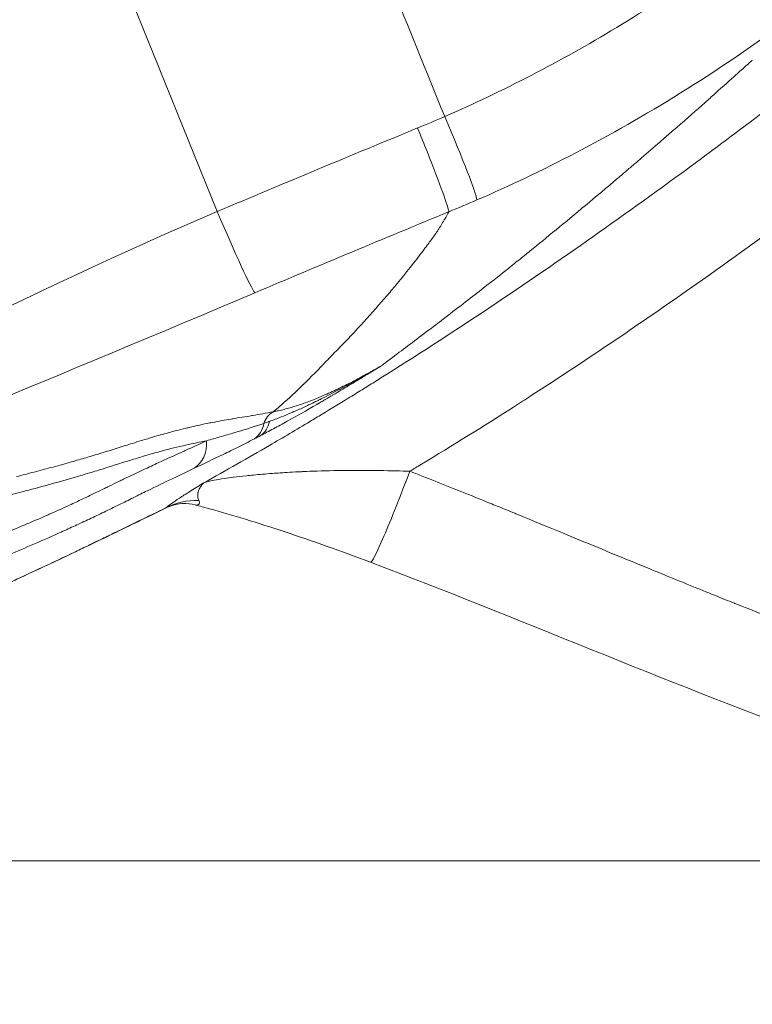
# Model space of a CAD drawing. Extents: x 16 to 8416, y -11 to 5929.
# Drawn here: x 2880 to 2976, y 3831 to 3959 of the extents above; entities that cross this region are included whole.
import ezdxf

# ---------------------------------------------------------------- set-up
doc = ezdxf.new("R2010")
doc.units = 0
doc.header["$MEASUREMENT"] = 0
doc.header["$PDMODE"] = 1
doc.layers.get('0').update_dxf_attribs({"linetype": 'CONTINUOUS'})
doc.layers.get('DefPoints').update_dxf_attribs({"linetype": 'CONTINUOUS'})
for name, color, linetype, lineweight in [('FRAM3', 1, 'CONTINUOUS', 50), ('外形線', 7, 'CONTINUOUS', 18), ('寸法線', 3, 'CONTINUOUS', 18)]:
    doc.layers.add(name, color=color, linetype=linetype, lineweight=lineweight)
doc.styles.get("Standard").update_dxf_attribs({"font": 'TXT.SHX', "bigfont": 'bigfont.shx'})
doc.dimstyles.new('20ベース', dxfattribs={"dimscale": 20, "dimtxt": 3, "dimasz": 3, "dimexe": 0, "dimexo": 1, "dimgap": 1, "dimtad": 3, "dimdec": 0, "dimdsep": 46, "dimtxsty": 'STANDARD', "dimblk": 'DOTSMALL', "dimcen": 0, "dimclrd": 256, "dimclre": 256, "dimclrt": 7, "dimadec": 3, "dimazin": 2, "dimtfac": 1, "dimtdec": 0, "dimtix": 1, "dimtmove": 2, "dimatfit": 2, "dimldrblk": 'OPEN', "dimfxl": 1, "dimtolj": 1, "dimlwd": -1, "dimlwe": -1, "dimarcsym": 0})

# ---------------------------------------------------------------- blocks, each defined once
blk = doc.blocks.new('_DotSmall')
at = {"layer": 'FRAM3', "color": 0, "const_width": 0.5}
blk.add_lwpolyline([(-0.0625, 0, 1), (0.0625, 0, 1)], format="xyb", close=True, dxfattribs=at)
blk = doc.blocks.new('*D13')
at = {"layer": 'DefPoints', "color": 0}
for p in [(1625.09, 4722.43), (984.03, 3849.34), (3066.6, 3849.34)]:
    blk.add_point(p, dxfattribs=at)
at = {"layer": '寸法線'}
for p, q in [((1605.09, 4722.43), (984.03, 4722.43)), ((984.03, 4722.43), (984.03, 3849.34)), ((3046.6, 3849.34), (984.03, 3849.34))]:
    blk.add_line(p, q, dxfattribs=at)
at = {"layer": '寸法線', "xscale": 60, "yscale": 60, "zscale": 60}
for p, rotation in [((984.03, 4722.43), 90), ((984.03, 3849.34), 270)]:
    blk.add_blockref('_DotSmall', p, dxfattribs=dict(at, rotation=rotation))
at = {"layer": '寸法線', "color": 7, "insert": (934.03, 4285.89), "char_height": 60, "attachment_point": 5, "rotation": 90}
blk.add_mtext('\\A1;873', dxfattribs=at)
blk = doc.blocks.new('_OPEN')
at = {"color": 0, "linetype": 'ByBlock'}
for p, q in [((-1, 0.1667), (0, 0)), ((0, 0), (-1, -0.1667)), ((0, 0), (-1, 0))]:
    blk.add_line(p, q, dxfattribs=at)

msp = doc.modelspace()

# ---------------------------------------------------------------- linework, layer by layer
at = {"layer": '外形線'}
msp.add_line((2905.87, 3934.13), (2891.54, 3969.48), dxfattribs=at)
for centre, major_axis, ratio, start_param, end_param in [((2934.71, 3947.16), (5.06, -11.65), 0.044352, 0.135845, 1.498568), ((2914.4, 3905.09), (0.62, -3.11), 0.817047, 3.385392, 4.097483), ((2903.64, 3887.06), (-5.79, 7.56), 0.947536, 5.621874, 6.118716)]:
    msp.add_ellipse(centre, major_axis=major_axis, ratio=ratio, start_param=start_param, end_param=end_param, dxfattribs=at)
at = {"layer": '外形線', "extrusion": (0, 0, -1)}
for centre, major_axis, ratio, start_param, end_param in [((2938.93, 3890.71), (-367.32, -153.21), 0.132763, 1.536116, 1.607411), ((2905.92, 3935.13), (4.95, -11.7), 0.034403, 0.13971, 1.500181), ((2908.32, 3908.56), (-2.18, 4.23), 0.714742, 2.403553, 3.066689), ((2909.13, 3908.98), (-2.2, 4.22), 0.688189, 2.441637, 3.069393), ((2911.02, 3904.9), (-5.85, -3.04), 0.040082, 4.644951, 4.785325), ((2900.5, 3904.75), (-2.04, 4.3), 0.795458, 2.05192, 3.055122), ((2930.37, 3900.22), (4.47, 11.89), 0.048622, 1.552499, 3.141593)]:
    msp.add_ellipse(centre, major_axis=major_axis, ratio=ratio, start_param=start_param, end_param=end_param, dxfattribs=at)
at = {"layer": '外形線'}
for points in [[(2921.39, 3981.58), (2926.13, 3969.9), (2930.86, 3958.22), (2935.59, 3946.54)], [(2958.23, 3958.28), (2965.48, 3962.67), (2972.49, 3967.52), (2979.25, 3972.84)], [(2980.38, 3959.07), (2971.06, 3952.23), (2961.69, 3946.49), (2952.73, 3941.82)], [(2935.59, 3946.54), (2943.17, 3949.84), (2950.64, 3953.71), (2958.01, 3958.15)], [(2958.01, 3958.15), (2958.06, 3958.18), (2958.12, 3958.22), (2958.18, 3958.25)], [(2958.18, 3958.25), (2958.2, 3958.26), (2958.21, 3958.27), (2958.23, 3958.28)], [(2975.57, 3953.71), (2975.41, 3953.56), (2975.19, 3953.37), (2974.91, 3953.12)], [(2975.77, 3953.89), (2975.71, 3953.84), (2975.65, 3953.78), (2975.57, 3953.71)], [(2974.91, 3953.12), (2974.57, 3952.82), (2974.15, 3952.43), (2973.64, 3951.98)], [(2973.64, 3951.98), (2972.91, 3951.32), (2972, 3950.51), (2970.9, 3949.53)], [(2969.59, 3948.36), (2967.43, 3946.45), (2964.69, 3944.04), (2961.31, 3941.14)], [(2970.9, 3949.53), (2970.49, 3949.16), (2970.06, 3948.77), (2969.59, 3948.36)], [(2973.05, 3943.97), (2975.22, 3945.6), (2977.39, 3947.24), (2979.55, 3948.89)], [(2932.05, 3945.05), (2933.23, 3945.53), (2934.41, 3946.03), (2935.59, 3946.54)], [(2933.33, 3941.88), (2932.91, 3942.94), (2932.47, 3944.01), (2932.05, 3945.05)], [(2966.5, 3939.13), (2968.69, 3940.73), (2970.87, 3942.34), (2973.05, 3943.97)], [(2935.34, 3936.62), (2934.84, 3937.99), (2934.12, 3939.89), (2933.33, 3941.88)], [(2952.73, 3941.82), (2948.32, 3939.52), (2944.01, 3937.47), (2939.8, 3935.65)], [(2961.31, 3941.14), (2961.02, 3940.89), (2960.72, 3940.63), (2960.41, 3940.37)], [(2959.39, 3939.5), (2959.01, 3939.17), (2958.63, 3938.85), (2958.26, 3938.53)], [(2959.97, 3939.99), (2959.77, 3939.82), (2959.58, 3939.66), (2959.39, 3939.5)], [(2960.26, 3940.24), (2960.16, 3940.15), (2960.06, 3940.07), (2959.97, 3939.99)], [(2960.33, 3940.3), (2960.31, 3940.28), (2960.28, 3940.26), (2960.26, 3940.24)], [(2960.37, 3940.33), (2960.35, 3940.32), (2960.34, 3940.31), (2960.33, 3940.3)], [(2960.38, 3940.34), (2960.38, 3940.34), (2960.37, 3940.33), (2960.37, 3940.33)], [(2960.41, 3940.37), (2960.4, 3940.36), (2960.39, 3940.35), (2960.38, 3940.34)], [(2958.26, 3938.53), (2955.27, 3935.99), (2952.55, 3933.74), (2950.15, 3931.76)], [(2953.3, 3929.68), (2957.73, 3932.78), (2962.13, 3935.93), (2966.5, 3939.13)], [(2936.14, 3934.11), (2936.09, 3934.41), (2935.83, 3935.25), (2935.34, 3936.62)], [(2939.8, 3935.65), (2938.57, 3935.12), (2937.35, 3934.61), (2936.14, 3934.11)], [(2832.5, 3900.3), (2857.29, 3910.79), (2881.08, 3923.64), (2905.87, 3934.13)], [(2936.14, 3934.11), (2927.66, 3930.62), (2919.21, 3927.09), (2910.77, 3923.52)], [(2935.11, 3932.34), (2935.26, 3932.58), (2935.39, 3932.8), (2935.52, 3933.03)], [(2935.52, 3933.03), (2935.52, 3933.03), (2935.52, 3933.04), (2935.53, 3933.04)], [(2935.52, 3933.03), (2935.52, 3933.03), (2935.52, 3933.03), (2935.52, 3933.03)], [(2935.53, 3933.04), (2935.53, 3933.05), (2935.54, 3933.07), (2935.55, 3933.08)], [(2935.55, 3933.08), (2935.56, 3933.09), (2935.56, 3933.1), (2935.57, 3933.11)], [(2935.57, 3933.11), (2935.78, 3933.47), (2935.97, 3933.81), (2936.14, 3934.11)], [(2981.13, 3933.8), (2978.89, 3932.15), (2976.65, 3930.51), (2974.39, 3928.88)], [(2934.3, 3931.1), (2934.61, 3931.54), (2934.88, 3931.95), (2935.11, 3932.34)], [(2950.15, 3931.76), (2948.94, 3930.77), (2947.82, 3929.86), (2946.77, 3929.01)], [(2933.38, 3929.84), (2933.71, 3930.27), (2934.02, 3930.7), (2934.3, 3931.1)], [(2932.76, 3929.01), (2932.87, 3929.16), (2932.98, 3929.3), (2933.09, 3929.44)], [(2933.09, 3929.44), (2933.18, 3929.57), (2933.28, 3929.7), (2933.38, 3929.84)], [(2939.93, 3920.58), (2944.42, 3923.56), (2948.87, 3926.6), (2953.3, 3929.68)], [(2929.36, 3924.72), (2930.53, 3926.13), (2931.66, 3927.56), (2932.76, 3929.01)], [(2945.26, 3927.79), (2945.02, 3927.6), (2944.78, 3927.41), (2944.55, 3927.23)], [(2946.77, 3929.01), (2946.25, 3928.59), (2945.74, 3928.18), (2945.26, 3927.79)], [(2974.39, 3928.88), (2969.87, 3925.62), (2965.32, 3922.42), (2960.72, 3919.28)], [(2943.91, 3926.71), (2943.09, 3926.06), (2941.99, 3925.19), (2940.61, 3924.11)], [(2944, 3926.79), (2943.97, 3926.76), (2943.94, 3926.74), (2943.91, 3926.71)], [(2944.06, 3926.83), (2944.04, 3926.82), (2944.02, 3926.8), (2944, 3926.79)], [(2944.14, 3926.89), (2944.11, 3926.87), (2944.09, 3926.85), (2944.06, 3926.83)], [(2944.17, 3926.92), (2944.16, 3926.91), (2944.15, 3926.9), (2944.14, 3926.89)], [(2944.19, 3926.94), (2944.18, 3926.93), (2944.18, 3926.93), (2944.17, 3926.92)], [(2944.21, 3926.95), (2944.2, 3926.95), (2944.2, 3926.94), (2944.19, 3926.94)], [(2944.55, 3927.23), (2944.44, 3927.13), (2944.32, 3927.04), (2944.21, 3926.95)], [(2928.14, 3923.27), (2928.55, 3923.75), (2928.96, 3924.23), (2929.36, 3924.72)], [(2940.61, 3924.11), (2939.23, 3923.03), (2937.56, 3921.74), (2935.6, 3920.25)], [(2910.77, 3923.52), (2885.98, 3913.03), (2860.97, 3902.83), (2836.18, 3892.34)], [(2921.12, 3915.62), (2923.61, 3918.15), (2925.77, 3920.52), (2927.69, 3922.75)], [(2927.69, 3922.75), (2927.71, 3922.76), (2927.72, 3922.78), (2927.74, 3922.8)], [(2927.74, 3922.8), (2927.76, 3922.83), (2927.79, 3922.86), (2927.82, 3922.89)], [(2927.82, 3922.89), (2927.92, 3923.02), (2928.03, 3923.14), (2928.14, 3923.27)], [(2926.4, 3911.87), (2930.95, 3914.71), (2935.46, 3917.62), (2939.93, 3920.58)], [(2935.42, 3920.11), (2935.39, 3920.08), (2935.36, 3920.06), (2935.33, 3920.04)], [(2935.6, 3920.25), (2935.54, 3920.2), (2935.48, 3920.15), (2935.42, 3920.11)], [(2934.44, 3919.36), (2932.74, 3918.07), (2931.13, 3916.86), (2929.66, 3915.75)], [(2935.28, 3920), (2935, 3919.79), (2934.72, 3919.57), (2934.44, 3919.36)], [(2935.29, 3920.01), (2935.29, 3920.01), (2935.29, 3920.01), (2935.28, 3920)], [(2935.3, 3920.02), (2935.3, 3920.02), (2935.3, 3920.01), (2935.29, 3920.01)], [(2935.33, 3920.04), (2935.32, 3920.03), (2935.31, 3920.03), (2935.3, 3920.02)], [(2960.72, 3919.28), (2959.87, 3918.7), (2959.01, 3918.11), (2958.15, 3917.53)], [(2958.15, 3917.53), (2954.39, 3914.99), (2950.6, 3912.48), (2946.78, 3910.02)], [(2919.46, 3913.92), (2919.87, 3914.34), (2920.34, 3914.82), (2920.87, 3915.37)], [(2920.87, 3915.37), (2920.87, 3915.37), (2920.88, 3915.37), (2920.88, 3915.37)], [(2920.88, 3915.38), (2920.96, 3915.46), (2921.04, 3915.54), (2921.12, 3915.62)], [(2920.88, 3915.37), (2920.88, 3915.37), (2920.88, 3915.37), (2920.88, 3915.38)], [(2929.66, 3915.75), (2928.84, 3915.13), (2928.06, 3914.55), (2927.32, 3913.99)], [(2917.13, 3911.56), (2917.34, 3911.76), (2918.14, 3912.55), (2919.46, 3913.92)], [(2926.38, 3913.45), (2926.54, 3913.54), (2926.69, 3913.63), (2926.85, 3913.72)], [(2926.42, 3913.46), (2926.52, 3913.52), (2926.62, 3913.58), (2926.72, 3913.64)], [(2926.78, 3913.66), (2926.75, 3913.64), (2926.71, 3913.62), (2926.68, 3913.6)], [(2926.72, 3913.64), (2926.79, 3913.68), (2926.85, 3913.72), (2926.92, 3913.75)], [(2926.94, 3913.76), (2926.89, 3913.73), (2926.83, 3913.7), (2926.78, 3913.66)], [(2926.92, 3913.75), (2926.93, 3913.76), (2926.95, 3913.77), (2926.96, 3913.78)], [(2927.04, 3913.82), (2927.01, 3913.8), (2926.98, 3913.78), (2926.94, 3913.76)], [(2926.96, 3913.78), (2927, 3913.8), (2927.04, 3913.83), (2927.08, 3913.85)], [(2927.07, 3913.84), (2927.06, 3913.84), (2927.05, 3913.83), (2927.04, 3913.82)], [(2927.14, 3913.88), (2927.12, 3913.87), (2927.1, 3913.86), (2927.07, 3913.84)], [(2927.08, 3913.85), (2927.1, 3913.86), (2927.12, 3913.88), (2927.14, 3913.89)], [(2927.14, 3913.89), (2927.15, 3913.89), (2927.16, 3913.9), (2927.17, 3913.91)], [(2927.18, 3913.91), (2927.16, 3913.9), (2927.15, 3913.89), (2927.14, 3913.88)], [(2927.17, 3913.91), (2927.18, 3913.91), (2927.18, 3913.91), (2927.19, 3913.91)], [(2927.19, 3913.92), (2927.19, 3913.91), (2927.18, 3913.91), (2927.18, 3913.91)], [(2927.21, 3913.93), (2927.2, 3913.92), (2927.2, 3913.92), (2927.19, 3913.92)], [(2927.19, 3913.91), (2927.19, 3913.92), (2927.2, 3913.92), (2927.2, 3913.92)], [(2927.2, 3913.92), (2927.22, 3913.93), (2927.23, 3913.94), (2927.24, 3913.95)], [(2925.12, 3912.65), (2924.45, 3912.25), (2923.78, 3911.84), (2923.11, 3911.44)], [(2923.42, 3911.76), (2924.05, 3912.1), (2924.67, 3912.45), (2925.29, 3912.8)], [(2923.54, 3911.91), (2924.17, 3912.23), (2924.8, 3912.57), (2925.43, 3912.92)], [(2925.2, 3912.71), (2925.18, 3912.69), (2925.15, 3912.67), (2925.12, 3912.65)], [(2926.16, 3913.29), (2925.84, 3913.09), (2925.52, 3912.9), (2925.2, 3912.71)], [(2925.29, 3912.8), (2925.34, 3912.83), (2925.38, 3912.86), (2925.42, 3912.88)], [(2925.42, 3912.88), (2925.7, 3913.04), (2925.97, 3913.2), (2926.25, 3913.36)], [(2925.43, 3912.92), (2925.75, 3913.09), (2926.07, 3913.27), (2926.38, 3913.45)], [(2926.25, 3913.34), (2926.22, 3913.32), (2926.19, 3913.31), (2926.16, 3913.29)], [(2926.68, 3913.6), (2926.54, 3913.52), (2926.4, 3913.43), (2926.25, 3913.34)], [(2926.25, 3913.36), (2926.3, 3913.39), (2926.36, 3913.43), (2926.42, 3913.46)], [(2916.4, 3910.85), (2916.63, 3911.07), (2916.87, 3911.3), (2917.1, 3911.53)], [(2917.1, 3911.53), (2917.1, 3911.53), (2917.1, 3911.53), (2917.11, 3911.53)], [(2917.11, 3911.53), (2917.11, 3911.54), (2917.12, 3911.55), (2917.13, 3911.56)], [(2917.11, 3911.53), (2917.11, 3911.53), (2917.11, 3911.53), (2917.11, 3911.53)], [(2919.52, 3909.71), (2920.81, 3910.36), (2922.1, 3911.03), (2923.38, 3911.73)], [(2923.04, 3911.4), (2922.37, 3911), (2921.69, 3910.6), (2921.02, 3910.2)], [(2921.62, 3910.96), (2922.26, 3911.27), (2922.9, 3911.58), (2923.54, 3911.91)], [(2923.11, 3911.44), (2923.09, 3911.43), (2923.06, 3911.42), (2923.04, 3911.4)], [(2923.38, 3911.73), (2923.39, 3911.74), (2923.41, 3911.75), (2923.42, 3911.76)], [(2924.79, 3910.86), (2925.33, 3911.2), (2925.86, 3911.53), (2926.4, 3911.87)], [(2913.56, 3908.3), (2914.51, 3909.1), (2915.46, 3909.95), (2916.4, 3910.85)], [(2918.75, 3909.69), (2919.06, 3909.81), (2919.38, 3909.94), (2919.7, 3910.09)], [(2919.57, 3907.67), (2920.71, 3908.36), (2921.85, 3909.05), (2922.99, 3909.75)], [(2919.7, 3910.09), (2920.02, 3910.23), (2920.34, 3910.37), (2920.66, 3910.52)], [(2920.97, 3910.17), (2920.64, 3909.97), (2920.31, 3909.78), (2919.98, 3909.58)], [(2920.66, 3910.52), (2920.98, 3910.66), (2921.3, 3910.81), (2921.62, 3910.96)], [(2921.02, 3910.2), (2921, 3910.19), (2920.98, 3910.18), (2920.97, 3910.17)], [(2922.99, 3909.75), (2923.59, 3910.12), (2924.19, 3910.49), (2924.79, 3910.86)], [(2946.78, 3910.02), (2946.09, 3909.57), (2945.4, 3909.13), (2944.71, 3908.69)], [(2914.62, 3908.3), (2915.11, 3908.43), (2915.63, 3908.58), (2916.16, 3908.74)], [(2918.9, 3908.95), (2917.53, 3908.16), (2916.24, 3907.43), (2915.02, 3906.75)], [(2915.88, 3908), (2916.35, 3908.2), (2916.83, 3908.41), (2917.32, 3908.64)], [(2916.16, 3908.74), (2916.7, 3908.91), (2917.26, 3909.11), (2917.85, 3909.33)], [(2917.32, 3908.64), (2917.43, 3908.69), (2917.54, 3908.74), (2917.64, 3908.79)], [(2917.64, 3908.79), (2917.87, 3908.9), (2918.1, 3909.01), (2918.34, 3909.12)], [(2917.85, 3909.33), (2918.14, 3909.44), (2918.44, 3909.56), (2918.75, 3909.69)], [(2918.34, 3909.12), (2918.41, 3909.16), (2918.49, 3909.2), (2918.57, 3909.24)], [(2918.57, 3909.24), (2918.67, 3909.28), (2918.76, 3909.33), (2918.86, 3909.38)], [(2918.86, 3909.38), (2918.92, 3909.41), (2918.98, 3909.44), (2919.04, 3909.47)], [(2918.94, 3908.97), (2918.92, 3908.97), (2918.91, 3908.96), (2918.9, 3908.95)], [(2919.07, 3909.05), (2919.02, 3909.03), (2918.98, 3909), (2918.94, 3908.97)], [(2919.04, 3909.47), (2919.07, 3909.48), (2919.1, 3909.5), (2919.12, 3909.51)], [(2919.13, 3909.09), (2919.11, 3909.08), (2919.09, 3909.06), (2919.07, 3909.05)], [(2919.12, 3909.51), (2919.17, 3909.53), (2919.21, 3909.55), (2919.26, 3909.58)], [(2919.2, 3909.13), (2919.17, 3909.11), (2919.15, 3909.1), (2919.13, 3909.09)], [(2919.46, 3909.28), (2919.37, 3909.23), (2919.28, 3909.18), (2919.2, 3909.13)], [(2919.26, 3909.58), (2919.28, 3909.59), (2919.3, 3909.6), (2919.32, 3909.61)], [(2919.32, 3909.61), (2919.34, 3909.62), (2919.37, 3909.63), (2919.39, 3909.64)], [(2919.39, 3909.64), (2919.43, 3909.67), (2919.48, 3909.69), (2919.52, 3909.71)], [(2919.93, 3909.56), (2919.77, 3909.46), (2919.61, 3909.37), (2919.46, 3909.28)], [(2919.98, 3909.58), (2919.96, 3909.58), (2919.95, 3909.57), (2919.93, 3909.56)], [(2944.71, 3908.69), (2940.69, 3906.12), (2936.63, 3903.59), (2932.54, 3901.13)], [(2907.89, 3907.07), (2908.73, 3907.21), (2909.55, 3907.34), (2910.39, 3907.48)], [(2910.39, 3907.48), (2910.42, 3907.49), (2910.45, 3907.49), (2910.48, 3907.5)], [(2910.48, 3907.5), (2911.35, 3907.64), (2912.24, 3907.8), (2913.19, 3907.99)], [(2912.69, 3906.73), (2913.18, 3906.9), (2913.7, 3907.1), (2914.23, 3907.31)], [(2913.19, 3907.99), (2913.31, 3908.09), (2913.44, 3908.19), (2913.56, 3908.3)], [(2913.19, 3907.99), (2913.24, 3908), (2913.3, 3908.01), (2913.36, 3908.02)], [(2913.36, 3908.02), (2913.42, 3908.03), (2913.48, 3908.04), (2913.54, 3908.06)], [(2913.54, 3908.06), (2913.65, 3908.08), (2913.77, 3908.11), (2913.89, 3908.13)], [(2913.89, 3908.13), (2914.13, 3908.18), (2914.37, 3908.24), (2914.62, 3908.3)], [(2914.23, 3907.31), (2914.61, 3907.46), (2915, 3907.62), (2915.4, 3907.79)], [(2915.4, 3907.79), (2915.56, 3907.86), (2915.72, 3907.93), (2915.88, 3908)], [(2917.97, 3906.71), (2918.5, 3907.03), (2919.04, 3907.35), (2919.57, 3907.67)], [(2901.68, 3905.81), (2901.85, 3905.85), (2902.01, 3905.89), (2902.18, 3905.93)], [(2902.18, 3905.93), (2903.13, 3906.16), (2904.02, 3906.35), (2904.86, 3906.52)], [(2904.86, 3906.52), (2904.97, 3906.54), (2905.08, 3906.56), (2905.19, 3906.58)], [(2905.19, 3906.58), (2906.06, 3906.76), (2906.89, 3906.9), (2907.7, 3907.04)], [(2907.7, 3907.04), (2907.76, 3907.05), (2907.83, 3907.06), (2907.89, 3907.07)], [(2908.96, 3905.51), (2909.92, 3905.8), (2910.9, 3906.11), (2911.97, 3906.47)], [(2911.97, 3906.47), (2912.08, 3906.51), (2912.2, 3906.55), (2912.32, 3906.6)], [(2912.32, 3906.6), (2912.44, 3906.64), (2912.56, 3906.68), (2912.69, 3906.73)], [(2912.7, 3903.59), (2914.46, 3904.62), (2916.22, 3905.66), (2917.97, 3906.71)], [(2915.01, 3906.74), (2914.4, 3906.41), (2913.81, 3906.08), (2913.22, 3905.77)], [(2915.02, 3906.75), (2915.02, 3906.75), (2915.02, 3906.75), (2915.01, 3906.74)], [(2896.79, 3904.47), (2897.19, 3904.6), (2897.59, 3904.71), (2897.98, 3904.83)], [(2897.98, 3904.83), (2898.64, 3905.02), (2899.28, 3905.19), (2899.9, 3905.36)], [(2899.9, 3905.36), (2900.1, 3905.41), (2900.31, 3905.47), (2900.51, 3905.52)], [(2900.51, 3905.52), (2900.91, 3905.62), (2901.3, 3905.72), (2901.68, 3905.81)], [(2904.48, 3904.19), (2905.07, 3904.37), (2905.65, 3904.54), (2906.22, 3904.7)], [(2906.22, 3904.7), (2906.87, 3904.89), (2907.5, 3905.07), (2908.15, 3905.27)], [(2908.15, 3905.27), (2908.42, 3905.35), (2908.69, 3905.43), (2908.96, 3905.51)], [(2913.22, 3905.77), (2912.64, 3905.46), (2912.08, 3905.16), (2911.54, 3904.88)], [(2891.72, 3902.9), (2892.43, 3903.12), (2893.14, 3903.35), (2893.85, 3903.57)], [(2893.85, 3903.57), (2894.16, 3903.67), (2894.47, 3903.76), (2894.78, 3903.86)], [(2894.78, 3903.86), (2895.18, 3903.98), (2895.57, 3904.1), (2895.95, 3904.22)], [(2895.95, 3904.22), (2896.23, 3904.31), (2896.51, 3904.39), (2896.79, 3904.47)], [(2901.67, 3902.92), (2902.66, 3903.36), (2903.59, 3903.79), (2904.48, 3904.19)], [(2904.13, 3898.71), (2907, 3900.31), (2909.86, 3901.93), (2912.7, 3903.59)], [(2888.73, 3901.99), (2889.03, 3902.08), (2889.33, 3902.17), (2889.64, 3902.26)], [(2889.64, 3902.26), (2889.98, 3902.37), (2890.33, 3902.47), (2890.67, 3902.58)], [(2890.67, 3902.58), (2890.69, 3902.58), (2890.7, 3902.59), (2890.71, 3902.59)], [(2890.71, 3902.59), (2891.04, 3902.69), (2891.38, 3902.8), (2891.72, 3902.9)], [(2898.52, 3901.48), (2899.53, 3901.95), (2900.49, 3902.38), (2901.4, 3902.79)], [(2901.4, 3902.79), (2901.49, 3902.84), (2901.58, 3902.88), (2901.67, 3902.92)], [(2883.15, 3900.43), (2883.98, 3900.66), (2884.82, 3900.88), (2885.68, 3901.12)], [(2885.68, 3901.12), (2886.06, 3901.23), (2886.44, 3901.33), (2886.82, 3901.44)], [(2886.82, 3901.44), (2887.45, 3901.62), (2888.08, 3901.8), (2888.73, 3901.99)], [(2896.78, 3900.68), (2897.1, 3900.83), (2897.42, 3900.97), (2897.73, 3901.12)], [(2897.73, 3901.12), (2897.99, 3901.24), (2898.26, 3901.36), (2898.52, 3901.48)], [(2932.54, 3901.13), (2932.03, 3900.82), (2931.53, 3900.52), (2931.03, 3900.22)], [(2879.63, 3899.52), (2880.39, 3899.71), (2881.15, 3899.91), (2881.93, 3900.11)], [(2881.93, 3900.11), (2882.33, 3900.22), (2882.74, 3900.32), (2883.15, 3900.43)], [(2893.63, 3899.18), (2894.07, 3899.4), (2894.5, 3899.61), (2894.93, 3899.81)], [(2894.93, 3899.81), (2895.17, 3899.93), (2895.41, 3900.04), (2895.65, 3900.15)], [(2895.65, 3900.15), (2896, 3900.32), (2896.36, 3900.48), (2896.7, 3900.64)], [(2896.7, 3900.64), (2896.73, 3900.65), (2896.75, 3900.67), (2896.78, 3900.68)], [(2902.83, 3900.6), (2901.92, 3900.17), (2900.98, 3899.72), (2899.98, 3899.24)], [(2907.97, 3899.43), (2908.48, 3899.49), (2909.05, 3899.56), (2909.7, 3899.63)], [(2909.7, 3899.63), (2909.98, 3899.66), (2910.28, 3899.69), (2910.59, 3899.72)], [(2910.59, 3899.72), (2911.33, 3899.79), (2912.16, 3899.86), (2913.08, 3899.93)], [(2913.08, 3899.93), (2913.41, 3899.96), (2913.75, 3899.98), (2914.11, 3900)], [(2914.11, 3900), (2914.13, 3900.01), (2914.14, 3900.01), (2914.15, 3900.01)], [(2914.15, 3900.01), (2914.84, 3900.05), (2915.75, 3900.11), (2916.89, 3900.16)], [(2916.89, 3900.16), (2916.96, 3900.16), (2917.03, 3900.17), (2917.1, 3900.17)], [(2917.1, 3900.17), (2918.21, 3900.22), (2919.54, 3900.27), (2921.09, 3900.3)], [(2921.09, 3900.3), (2921.27, 3900.3), (2921.46, 3900.3), (2921.64, 3900.31)], [(2921.64, 3900.31), (2921.67, 3900.31), (2921.7, 3900.31), (2921.73, 3900.31)], [(2921.73, 3900.31), (2923.18, 3900.33), (2924.54, 3900.33), (2925.77, 3900.32)], [(2925.77, 3900.32), (2926.21, 3900.32), (2926.63, 3900.31), (2927.03, 3900.31)], [(2927.03, 3900.31), (2928.59, 3900.29), (2929.93, 3900.25), (2931.03, 3900.22)], [(2931.03, 3900.22), (2933.16, 3899.38), (2935.43, 3898.49), (2937.82, 3897.53)], [(2891.11, 3897.96), (2891.31, 3898.06), (2891.52, 3898.16), (2891.72, 3898.26)], [(2891.72, 3898.26), (2892.15, 3898.47), (2892.59, 3898.68), (2893.02, 3898.89)], [(2893.02, 3898.89), (2893.22, 3898.99), (2893.43, 3899.09), (2893.63, 3899.18)], [(2899.97, 3899.24), (2898.97, 3898.75), (2897.89, 3898.23), (2896.74, 3897.66)], [(2899.98, 3899.24), (2899.98, 3899.24), (2899.97, 3899.24), (2899.97, 3899.24)], [(2903.1, 3898.08), (2903.24, 3898.17), (2903.39, 3898.26), (2903.54, 3898.36)], [(2903.54, 3898.36), (2903.62, 3898.4), (2903.69, 3898.45), (2903.77, 3898.5)], [(2903.79, 3898.34), (2903.74, 3898.27), (2903.69, 3898.2), (2903.65, 3898.13)], [(2903.77, 3898.5), (2903.81, 3898.52), (2903.85, 3898.54), (2903.88, 3898.57)], [(2903.85, 3898.43), (2903.83, 3898.4), (2903.81, 3898.37), (2903.79, 3898.34)], [(2903.92, 3898.51), (2903.89, 3898.48), (2903.87, 3898.46), (2903.85, 3898.43)], [(2903.88, 3898.57), (2903.9, 3898.58), (2903.92, 3898.59), (2903.94, 3898.6)], [(2903.96, 3898.56), (2903.95, 3898.54), (2903.93, 3898.53), (2903.92, 3898.51)], [(2903.94, 3898.6), (2903.95, 3898.61), (2903.96, 3898.61), (2903.97, 3898.62)], [(2903.99, 3898.59), (2903.98, 3898.58), (2903.97, 3898.57), (2903.96, 3898.56)], [(2903.97, 3898.62), (2903.97, 3898.62), (2903.98, 3898.63), (2903.99, 3898.63)], [(2903.99, 3898.63), (2904.01, 3898.64), (2904.04, 3898.66), (2904.06, 3898.67)], [(2903.99, 3898.63), (2903.99, 3898.63), (2903.99, 3898.63), (2903.99, 3898.63)], [(2904.02, 3898.62), (2904.01, 3898.61), (2904, 3898.6), (2903.99, 3898.59)], [(2904.03, 3898.63), (2904.03, 3898.63), (2904.02, 3898.62), (2904.02, 3898.62)], [(2904.05, 3898.65), (2904.04, 3898.64), (2904.04, 3898.64), (2904.03, 3898.63)], [(2904.06, 3898.67), (2904.06, 3898.66), (2904.05, 3898.66), (2904.05, 3898.65)], [(2904.06, 3898.67), (2904.08, 3898.68), (2904.11, 3898.7), (2904.13, 3898.71)], [(2904.13, 3898.71), (2904.27, 3898.76), (2904.45, 3898.82), (2904.69, 3898.88)], [(2904.69, 3898.88), (2904.9, 3898.93), (2905.17, 3898.99), (2905.47, 3899.05)], [(2905.47, 3899.05), (2905.85, 3899.12), (2906.29, 3899.19), (2906.81, 3899.27)], [(2906.81, 3899.27), (2907.16, 3899.32), (2907.54, 3899.37), (2907.96, 3899.43)], [(2907.96, 3899.43), (2907.96, 3899.43), (2907.97, 3899.43), (2907.97, 3899.43)], [(2888.21, 3896.57), (2888.55, 3896.72), (2888.89, 3896.89), (2889.23, 3897.05)], [(2889.23, 3897.05), (2889.46, 3897.16), (2889.69, 3897.27), (2889.92, 3897.38)], [(2889.92, 3897.38), (2890.31, 3897.57), (2890.71, 3897.77), (2891.11, 3897.96)], [(2895.85, 3897.23), (2895.55, 3897.08), (2895.24, 3896.93), (2894.92, 3896.77)], [(2896.72, 3897.66), (2896.44, 3897.52), (2896.14, 3897.37), (2895.85, 3897.23)], [(2896.74, 3897.66), (2896.73, 3897.66), (2896.73, 3897.66), (2896.72, 3897.66)], [(2900.93, 3896.7), (2901.13, 3896.83), (2901.34, 3896.97), (2901.56, 3897.12)], [(2901.56, 3897.12), (2901.57, 3897.12), (2901.57, 3897.12), (2901.57, 3897.12)], [(2901.57, 3897.12), (2901.8, 3897.27), (2902.04, 3897.42), (2902.29, 3897.58)], [(2902.29, 3897.58), (2902.29, 3897.58), (2902.29, 3897.58), (2902.3, 3897.58)], [(2902.3, 3897.58), (2902.55, 3897.74), (2902.82, 3897.91), (2903.1, 3898.08)], [(2903.34, 3897.41), (2903.31, 3897.22), (2903.3, 3897.04), (2903.32, 3896.87)], [(2903.37, 3897.51), (2903.36, 3897.48), (2903.35, 3897.44), (2903.34, 3897.41)], [(2903.43, 3897.7), (2903.41, 3897.64), (2903.39, 3897.57), (2903.37, 3897.51)], [(2903.58, 3898.01), (2903.52, 3897.91), (2903.47, 3897.8), (2903.43, 3897.7)], [(2903.65, 3898.13), (2903.62, 3898.09), (2903.6, 3898.05), (2903.58, 3898.01)], [(2937.82, 3897.53), (2939.01, 3897.05), (2940.24, 3896.56), (2941.5, 3896.04)], [(2883.92, 3894.6), (2884.78, 3894.98), (2885.65, 3895.37), (2886.54, 3895.78)], [(2886.54, 3895.78), (2886.83, 3895.92), (2887.12, 3896.05), (2887.41, 3896.19)], [(2887.41, 3896.19), (2887.67, 3896.31), (2887.94, 3896.44), (2888.21, 3896.57)], [(2893.01, 3895.83), (2893.01, 3895.83), (2893, 3895.83), (2893, 3895.83)], [(2894.91, 3896.76), (2894.29, 3896.46), (2893.65, 3896.14), (2893.01, 3895.83)], [(2894.92, 3896.77), (2894.92, 3896.77), (2894.92, 3896.77), (2894.91, 3896.76)], [(2899.1, 3895.41), (2899.32, 3895.58), (2899.58, 3895.78), (2899.88, 3895.99)], [(2899.88, 3895.99), (2900.18, 3896.2), (2900.53, 3896.44), (2900.93, 3896.7)], [(2899.88, 3895.99), (2899.88, 3895.99), (2899.88, 3895.99), (2899.88, 3895.99)], [(2900.93, 3896.7), (2900.93, 3896.7), (2900.93, 3896.7), (2900.93, 3896.7)], [(2903.32, 3896.87), (2903.34, 3896.7), (2903.39, 3896.54), (2903.47, 3896.4)], [(2941.5, 3896.04), (2942.13, 3895.79), (2942.77, 3895.53), (2943.41, 3895.27)], [(2883.26, 3894.31), (2883.48, 3894.41), (2883.7, 3894.5), (2883.92, 3894.6)], [(2896.38, 3894.09), (2896.9, 3894.35), (2897.42, 3894.6), (2897.93, 3894.85)], [(2897.93, 3894.85), (2898.32, 3895.04), (2898.71, 3895.23), (2899.1, 3895.41)], [(2899.08, 3895.38), (2899.09, 3895.39), (2899.1, 3895.4), (2899.1, 3895.41)], [(2943.41, 3895.27), (2943.73, 3895.14), (2944.06, 3895), (2944.39, 3894.87)], [(2944.39, 3894.87), (2944.55, 3894.8), (2944.71, 3894.74), (2944.88, 3894.67)], [(2944.88, 3894.67), (2944.96, 3894.64), (2945.04, 3894.6), (2945.13, 3894.57)], [(2945.13, 3894.57), (2945.2, 3894.54), (2945.28, 3894.5), (2945.36, 3894.47)], [(2945.36, 3894.47), (2945.36, 3894.47), (2945.37, 3894.47), (2945.37, 3894.47)], [(2945.37, 3894.47), (2948.59, 3893.15), (2953.27, 3891.21), (2959.5, 3888.65)], [(2877.31, 3891.81), (2879.25, 3892.6), (2881.22, 3893.42), (2883.26, 3894.31)], [(2887.29, 3893.1), (2886.67, 3892.82), (2886.07, 3892.55), (2885.47, 3892.28)], [(2889.15, 3893.97), (2888.52, 3893.68), (2887.9, 3893.39), (2887.29, 3893.1)], [(2893.62, 3892.75), (2894.57, 3893.21), (2895.49, 3893.66), (2896.38, 3894.09)], [(2885.47, 3892.28), (2884.28, 3891.74), (2883.12, 3891.23), (2881.98, 3890.73)], [(2891.29, 3891.62), (2891.5, 3891.72), (2891.7, 3891.82), (2891.91, 3891.92)], [(2891.91, 3891.92), (2892.43, 3892.17), (2892.94, 3892.42), (2893.45, 3892.66)], [(2893.45, 3892.66), (2893.5, 3892.69), (2893.56, 3892.72), (2893.62, 3892.75)], [(2881.98, 3890.73), (2879.69, 3889.75), (2877.49, 3888.84), (2875.31, 3887.97)], [(2888.88, 3890.45), (2889.37, 3890.69), (2889.85, 3890.92), (2890.33, 3891.15)], [(2890.33, 3891.15), (2890.65, 3891.31), (2890.97, 3891.46), (2891.29, 3891.62)], [(2883.94, 3888.1), (2885, 3888.6), (2886.06, 3889.11), (2887.11, 3889.6)], [(2887.11, 3889.6), (2887.7, 3889.89), (2888.3, 3890.17), (2888.88, 3890.45)], [(2880.46, 3886.48), (2881.63, 3887.02), (2882.79, 3887.56), (2883.94, 3888.1)], [(2983.59, 3865.7), (2964.19, 3872.77), (2945.2, 3881.06), (2925.89, 3888.33)], [(2959.5, 3888.65), (2962.62, 3887.36), (2965.35, 3886.25), (2967.68, 3885.3)], [(2878.82, 3885.73), (2879.37, 3885.98), (2879.91, 3886.23), (2880.46, 3886.48)], [(2967.68, 3885.3), (2969.97, 3884.37), (2971.89, 3883.6), (2973.41, 3883)], [(2973.41, 3883), (2973.43, 3882.99), (2973.45, 3882.98), (2973.47, 3882.97)], [(2973.47, 3882.97), (2973.49, 3882.96), (2973.53, 3882.95), (2973.56, 3882.94)], [(2973.56, 3882.94), (2978.66, 3880.91), (2983.27, 3879.14), (2987.36, 3877.63)]]:
    msp.add_open_spline(points, degree=3, dxfattribs=at)
for points, knots in [([(2975.79, 3953.91), (2975.79, 3953.91), (2975.79, 3953.91), (2975.78, 3953.9), (2975.78, 3953.9), (2975.77, 3953.89), (2975.77, 3953.89)], [0.250821494, 0.250821494, 0.250821494, 0.250821494, 0.251720447, 0.251720447, 0.251720447, 0.253518353, 0.253518353, 0.253518353, 0.253518353]), ([(2926.85, 3913.72), (2926.93, 3913.76), (2927.01, 3913.81), (2927.08, 3913.86), (2927.12, 3913.88), (2927.16, 3913.9), (2927.2, 3913.92)], [0.0190315293, 0.0190315293, 0.0190315293, 0.0190315293, 0.0193384904, 0.0193384904, 0.0193384904, 0.019491971, 0.019491971, 0.019491971, 0.019491971]), ([(2904.48, 3904.19), (2903.61, 3904.03), (2902.7, 3903.85), (2900.75, 3903.41), (2899.7, 3903.15), (2897.99, 3902.69), (2897.4, 3902.52), (2896.19, 3902.17), (2895.57, 3901.98), (2893.67, 3901.4), (2892.36, 3900.98), (2890.44, 3900.38), (2889.8, 3900.19), (2888.55, 3899.81), (2887.93, 3899.62), (2886.11, 3899.09), (2884.94, 3898.76), (2882.63, 3898.13), (2881.5, 3897.83), (2879.28, 3897.25), (2878.19, 3896.97), (2874.94, 3896.15), (2872.81, 3895.63), (2868.51, 3894.55), (2866.34, 3894), (2862.97, 3893.11), (2861.83, 3892.8), (2860.07, 3892.31), (2859.48, 3892.14), (2858.27, 3891.8), (2857.65, 3891.62), (2854.54, 3890.69), (2851.93, 3889.86), (2847.9, 3888.55), (2846.55, 3888.1), (2843.81, 3887.18), (2842.44, 3886.72), (2839.69, 3885.8), (2838.32, 3885.34), (2835.62, 3884.45), (2834.29, 3884.01), (2831.7, 3883.2), (2830.45, 3882.82), (2828.67, 3882.32), (2828.09, 3882.17), (2827.26, 3881.96), (2826.99, 3881.89), (2826.46, 3881.77), (2826.21, 3881.71), (2825.48, 3881.56), (2825.03, 3881.47), (2824.21, 3881.35), (2823.84, 3881.3), (2823.16, 3881.25), (2822.85, 3881.24), (2822.27, 3881.23), (2822.01, 3881.24), (2821.25, 3881.29), (2820.79, 3881.35), (2819.88, 3881.46), (2819.44, 3881.52), (2818.64, 3881.55), (2818.35, 3881.55), (2817.72, 3881.52), (2817.38, 3881.49), (2816.3, 3881.38), (2815.48, 3881.27), (2813.75, 3880.98), (2812.83, 3880.81), (2810.94, 3880.45), (2809.97, 3880.26), (2808, 3879.86), (2807.01, 3879.65), (2804.99, 3879.22), (2803.98, 3879), (2802.96, 3878.78)], [0.0138269, 0.0138269, 0.0138269, 0.0138269, 0.0185773, 0.0185773, 0.0233278, 0.0233278, 0.025703, 0.025703, 0.0280782, 0.0280782, 0.0328287, 0.0328287, 0.0352039, 0.0352039, 0.0375791, 0.0375791, 0.0423295, 0.0423295, 0.04708, 0.04708, 0.0518304, 0.0518304, 0.0613313, 0.0613313, 0.0708321, 0.0708321, 0.0755826, 0.0755826, 0.0779578, 0.0779578, 0.080333, 0.080333, 0.0898339, 0.0898339, 0.0945843, 0.0945843, 0.0993347, 0.0993347, 0.1040852, 0.1040852, 0.1088356, 0.1088356, 0.113586, 0.113586, 0.1159613, 0.1159613, 0.1171489, 0.1171489, 0.1183365, 0.1183365, 0.1207117, 0.1207117, 0.1230869, 0.1230869, 0.1254621, 0.1254621, 0.1278373, 0.1278373, 0.1325878, 0.1325878, 0.1373382, 0.1373382, 0.1397134, 0.1397134, 0.1420886, 0.1420886, 0.1468391, 0.1468391, 0.1515895, 0.1515895, 0.15634, 0.15634, 0.1610904, 0.1610904, 0.1658408, 0.1658408, 0.1658408, 0.1658408]), ([(2910.72, 3904.45), (2909.98, 3904.07), (2909.28, 3903.71), (2907.93, 3903.04), (2907.28, 3902.73), (2905.36, 3901.8), (2904.13, 3901.22), (2902.83, 3900.6)], [0, 0, 0, 0, 0.00353995, 0.00353995, 0.00707989, 0.00707989, 0.01415979, 0.01415979, 0.01415979, 0.01415979]), ([(2893, 3895.83), (2892.36, 3895.51), (2891.71, 3895.2), (2891.07, 3894.89), (2890.43, 3894.58), (2889.79, 3894.27), (2889.15, 3893.97)], [0.014546299, 0.014546299, 0.014546299, 0.014546299, 0.016961739, 0.016961739, 0.016961739, 0.019391101, 0.019391101, 0.019391101, 0.019391101]), ([(2902.98, 3895.82), (2901.95, 3896.09), (2900.8, 3896.08), (2899.35, 3895.51), (2899.22, 3895.45), (2899.08, 3895.38)], [0, 0, 0, 0, 0.66958, 0.66958, 0.7389829, 0.7389829, 0.7389829, 0.7389829]), ([(2903.47, 3896.4), (2903.52, 3896.28), (2903.55, 3896.17), (2903.52, 3895.99), (2903.48, 3895.91), (2903.33, 3895.82), (2903.23, 3895.79), (2903.07, 3895.8), (2903.02, 3895.81), (2902.98, 3895.82)], [0, 0, 0, 0, 0.001722317, 0.001722317, 0.003444635, 0.003444635, 0.005166952, 0.005166952, 0.005827261, 0.005827261, 0.005827261, 0.005827261]), ([(2925.89, 3888.33), (2922.12, 3889.75), (2918.3, 3891.11), (2911.18, 3893.47), (2907.78, 3894.51), (2904.2, 3895.5), (2903.58, 3895.66), (2902.98, 3895.82)], [0, 0, 0, 0, 1.211578, 1.211578, 2.417926, 2.417926, 2.684103, 2.684103, 2.684103, 2.684103]), ([(2899.08, 3895.38), (2897.31, 3894.53), (2895.26, 3893.52), (2890.46, 3891.19), (2887.61, 3889.82), (2881.08, 3886.74), (2877.31, 3885.01), (2873.52, 3883.33)], [0, 0, 0, 0, 0.826464, 0.826464, 1.834349, 1.834349, 3.080488, 3.080488, 3.080488, 3.080488])]:
    msp.add_open_spline(points, degree=3, knots=knots, dxfattribs=at)

# ---------------------------------------------------------------- dimensions: what is measured, and where the dimension line sits
at = {"layer": '寸法線'}
dim = msp.add_linear_dim(base=(984.03, 3849.34), p1=(1625.09, 4722.43), p2=(3066.6, 3849.34), angle=90, dimstyle='20ベース', override={"dimdec": 0}, dxfattribs=at)
dim.commit()
dim.dimension.update_dxf_attribs({"geometry": '*D13', "text_midpoint": (934.03, 4285.89)})

doc.saveas('drawing.dxf')
